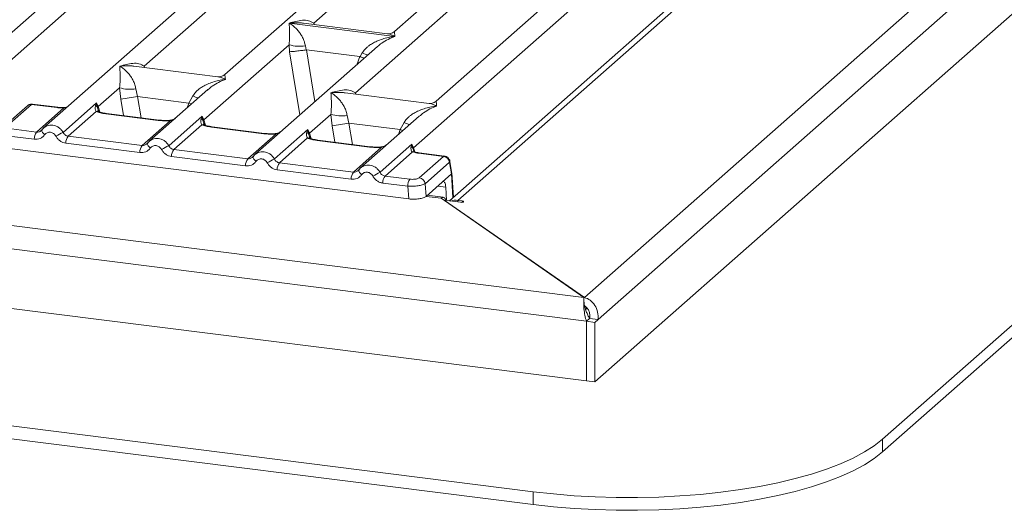
# Model space of a CAD drawing. Units: millimetres. Extents: x 5 to 415, y 5 to 292.
# Drawn here: x 346 to 361, y 112 to 119 of the extents above; entities that cross this region are included whole.
import ezdxf

# ---------------------------------------------------------------- set-up
doc = ezdxf.new("R2010")
doc.units = ezdxf.units.MM

msp = doc.modelspace()

# ---------------------------------------------------------------- linework, layer by layer
at = {"color": 7, "linetype": 'Continuous', "lineweight": 15}
for p, q in [((354.6785, 115.2987), (369.8059, 128.6397)), ((354.8785, 114.9722), (370.1048, 128.4005)), ((365.3859, 127.9256), (352.6839, 116.7235)), ((352.8108, 116.7313), (365.5623, 127.9771)), ((357.7998, 127.5919), (346.6962, 117.7994)), ((370.152, 127.5622), (354.8313, 114.0506)), ((345.6717, 118.3228), (355.8315, 127.2829)), ((359.0773, 113.2069), (375.0107, 127.2589)), ((359.0773, 113.0183), (375.0107, 127.0703)), ((354.8754, 126.8356), (346.0036, 119.0114)), ((352.1573, 117.5057), (362.3171, 126.4658)), ((358.2429, 126.4113), (349.3711, 118.5872)), ((269.5594, 126.0203), (354.6702, 115.2973)), ((361.3609, 126.0185), (352.4892, 118.1943)), ((269.3345, 125.7022), (354.7066, 114.9463)), ((350.6826, 119.3479), (357.5556, 125.4093)), ((358.8591, 125.3834), (351.873, 119.2222)), ((269.3345, 124.8222), (354.7066, 114.0663)), ((266.6784, 123.4226), (353.9214, 112.431)), ((266.6784, 123.2341), (353.9214, 112.2425)), ((348.1808, 118.7129), (351.8374, 121.9377)), ((351.2988, 118.32), (354.9554, 121.5448)), ((350.3215, 119.3467), (350.3207, 119.3465)), ((350.3213, 119.347), (350.3215, 119.3467)), ((351.8794, 119.1504), (350.3215, 119.3467)), ((351.7702, 119.1905), (350.5313, 119.3466)), ((351.8794, 119.1504), (351.8803, 119.1506)), ((351.8797, 119.1501), (351.8794, 119.1504)), ((349.0624, 117.919), (350.3189, 119.0272)), ((350.3189, 119.0272), (350.3274, 118.9245)), ((350.5593, 119.0124), (350.5709, 118.9522)), ((351.6224, 119.0013), (349.8142, 117.4066)), ((350.5709, 118.9522), (350.5775, 118.9522)), ((350.5775, 118.9522), (351.3623, 118.8534)), ((351.3686, 118.8517), (351.399, 118.9066)), ((351.6238, 118.9995), (351.6149, 118.9922)), ((349.2684, 118.5554), (348.0295, 118.7115)), ((351.3623, 118.8534), (351.3686, 118.8517)), ((347.5034, 118.1154), (347.8177, 118.3926)), ((347.8177, 118.3926), (347.8356, 118.223)), ((348.058, 118.3778), (348.0836, 118.263)), ((349.1212, 118.3667), (348.2552, 117.603)), ((349.1226, 118.365), (349.1137, 118.3576)), ((352.3865, 118.1626), (351.1475, 118.3187)), ((346.5203, 118.1465), (346.1611, 117.8298)), ((346.8918, 118.0997), (346.5203, 118.1465)), ((346.9043, 118.1047), (346.5318, 118.1516)), ((346.9841, 117.7347), (347.4763, 118.1688)), ((347.4763, 118.1688), (347.4627, 118.1309)), ((347.4763, 118.1688), (347.5034, 118.1154)), ((347.492, 118.0967), (347.4763, 118.1688)), ((348.8413, 118.1676), (348.0836, 118.263)), ((348.8413, 118.1676), (348.8978, 118.272)), ((346.4585, 118.1285), (346.0994, 117.8118)), ((346.5909, 117.738), (346.9952, 118.0945)), ((347.4715, 118.0443), (347.0576, 117.6792)), ((348.3872, 117.9113), (347.6134, 118.0088)), ((348.3997, 117.9163), (347.6259, 118.0137)), ((350.6214, 117.7226), (350.9357, 117.9998)), ((350.9357, 117.9998), (350.9536, 117.8302)), ((351.1761, 117.985), (351.2017, 117.8702)), ((348.15, 117.5416), (348.5639, 117.9066)), ((348.5431, 117.5382), (349.0354, 117.9724)), ((349.0306, 117.8478), (348.6166, 117.4828)), ((349.0354, 117.9724), (349.0217, 117.9345)), ((349.0354, 117.9724), (349.0624, 117.919)), ((349.0511, 117.9003), (349.0354, 117.9724)), ((351.2017, 117.8702), (351.9594, 117.7747)), ((352.2392, 117.9739), (351.3732, 117.2102)), ((351.9594, 117.7747), (352.0158, 117.8792)), ((352.2406, 117.9721), (352.2318, 117.9648)), ((346.5909, 117.738), (346.2226, 117.7844)), ((346.6688, 117.7679), (346.6585, 117.7586)), ((349.9462, 117.7149), (349.1724, 117.8124)), ((349.9587, 117.7198), (349.1849, 117.8173)), ((349.709, 117.3452), (350.1229, 117.7102)), ((350.1021, 117.3418), (350.5944, 117.7759)), ((350.5944, 117.7759), (350.5807, 117.738)), ((350.5944, 117.7759), (350.6214, 117.7226)), ((350.6101, 117.7038), (350.5944, 117.7759)), ((346.5583, 117.6334), (346.1899, 117.6798)), ((348.1173, 117.437), (347.0249, 117.5746)), ((348.15, 117.5416), (347.0576, 117.6792)), ((348.2279, 117.5715), (348.2175, 117.5621)), ((350.5896, 117.6514), (350.1757, 117.2864)), ((351.5052, 117.5185), (350.7314, 117.616)), ((351.5177, 117.5234), (350.7439, 117.6209)), ((351.6612, 117.1454), (352.1307, 117.5595)), ((352.1307, 117.5595), (352.1201, 117.5249)), ((352.1307, 117.5595), (352.1573, 117.5057)), ((352.1494, 117.4919), (352.1307, 117.5595)), ((346.1561, 117.4991), (352.0856, 116.752)), ((349.709, 117.3452), (348.6166, 117.4828)), ((351.268, 117.1487), (351.6819, 117.5138)), ((352.1389, 117.4465), (351.7347, 117.0899)), ((352.162, 117.4565), (352.1571, 117.4702)), ((352.5984, 117.3808), (352.2268, 117.4276)), ((352.6118, 117.3856), (352.2393, 117.4325)), ((349.6763, 117.2406), (348.5839, 117.3782)), ((349.7869, 117.3751), (349.7766, 117.3657)), ((350.1757, 117.2864), (351.268, 117.1487)), ((352.2392, 117.064), (352.5984, 117.3808)), ((352.6848, 117.2941), (352.3257, 116.9774)), ((352.688, 117.2902), (352.7161, 117.1214)), ((352.7232, 117.1263), (352.6936, 117.3042)), ((351.2353, 117.0442), (350.143, 117.1818)), ((351.3459, 117.1787), (351.3356, 117.1693)), ((352.7159, 117.1212), (352.5804, 117.0017)), ((352.7161, 117.1214), (352.7159, 117.1212)), ((352.744, 116.7765), (352.7215, 117.139)), ((352.0704, 116.939), (351.702, 116.9854)), ((351.7347, 117.0899), (352.103, 117.0435)), ((352.3257, 116.9774), (352.3409, 116.7905)), ((352.3409, 116.7905), (352.5804, 117.0017)), ((352.0856, 116.752), (352.0704, 116.939)), ((352.6315, 116.9257), (352.6437, 116.7286)), ((352.5947, 116.7759), (352.3582, 116.8057)), ((354.6702, 115.2973), (352.5613, 116.7627)), ((352.609, 116.7296), (352.609, 116.733)), ((354.6785, 115.2987), (352.609, 116.733)), ((352.8496, 116.7027), (352.609, 116.733)), ((352.8108, 116.7313), (352.8731, 116.7234)), ((354.6702, 115.2677), (354.6702, 115.2973)), ((354.687, 115.1175), (354.716, 115.1432)), ((354.7066, 114.9463), (354.7537, 114.9879)), ((354.7066, 114.9463), (354.8313, 114.9306)), ((354.7066, 114.0663), (354.7066, 114.9463)), ((354.7537, 114.9879), (354.8785, 114.9722)), ((354.8313, 114.9306), (354.8785, 114.9722)), ((354.8313, 114.0506), (354.8313, 114.9306)), ((354.7066, 114.0663), (354.8313, 114.0506)), ((359.0773, 113.0183), (359.0773, 113.2069)), ((353.9214, 112.2425), (353.9214, 112.431))]:
    msp.add_line(p, q, dxfattribs=at)
at = {"color": 8, "linetype": 'Continuous', "lineweight": 15}
for p, q in [((350.6826, 119.3479), (350.6795, 119.3279)), ((350.6929, 119.3262), (350.6826, 119.3479)), ((350.3274, 118.9245), (350.4787, 117.9926)), ((350.5775, 118.9522), (350.7013, 118.189)), ((348.1808, 118.7129), (348.1777, 118.6928)), ((348.1908, 118.6912), (348.1808, 118.7129)), ((351.3623, 118.8534), (351.318, 118.7328)), ((351.2988, 118.32), (351.2957, 118.3)), ((351.3088, 118.2984), (351.2988, 118.32)), ((347.8356, 118.223), (347.8746, 117.9824)), ((348.0836, 118.263), (348.1345, 117.9497)), ((348.8155, 118.0971), (348.8413, 118.1676)), ((347.5102, 118.0362), (347.492, 118.0967)), ((347.5277, 118.036), (347.5034, 118.1154)), ((349.0692, 117.8398), (349.0511, 117.9003)), ((349.0868, 117.8396), (349.0624, 117.919)), ((351.2017, 117.8702), (351.2525, 117.5568)), ((350.6283, 117.6434), (350.6101, 117.7038)), ((350.6214, 117.7226), (350.6458, 117.6432)), ((350.9536, 117.8302), (350.9927, 117.5896)), ((351.9335, 117.7043), (351.9594, 117.7747)), ((352.1571, 117.4702), (352.1494, 117.4919)), ((352.1757, 117.4457), (352.1573, 117.5057)), ((352.7376, 116.7709), (352.7159, 117.1212)), ((352.6315, 116.9257), (352.5114, 116.9408)), ((352.5613, 116.7627), (352.3409, 116.7905)), ((352.8108, 116.7075), (352.8108, 116.7313)), ((352.8731, 116.7027), (352.8731, 116.7234))]:
    msp.add_line(p, q, dxfattribs=at)
at = {"color": 8, "linetype": 'Continuous', "lineweight": 15, "flags": 128}
for points in [[(348.8413, 118.1676), (348.8728, 118.1533), (348.8769, 118.1513)], [(346.8918, 118.0997), (346.8984, 118.1039), (346.9044, 118.1046)], [(346.993, 118.1002), (346.9941, 118.0988), (346.9952, 118.0945)], [(347.6134, 118.0088), (347.62, 118.013), (347.6259, 118.0137)], [(348.3998, 117.9162), (348.3938, 117.9155), (348.3872, 117.9113)], [(348.5639, 117.9066), (348.5604, 117.9108), (348.557, 117.9121), (348.5568, 117.9121)], [(346.7129, 117.6993), (346.7004, 117.7106), (346.6895, 117.7221), (346.6806, 117.7334), (346.6739, 117.7441), (346.6697, 117.7538), (346.6681, 117.7622), (346.6688, 117.7679)], [(349.1724, 117.8124), (349.179, 117.8166), (349.1849, 117.8173)], [(349.9588, 117.7198), (349.9528, 117.7191), (349.9462, 117.7149)], [(350.1229, 117.7102), (350.1194, 117.7144), (350.116, 117.7157), (350.1159, 117.7157)], [(351.9949, 117.7585), (351.9908, 117.7604), (351.9594, 117.7747)], [(348.2719, 117.5028), (348.2594, 117.5142), (348.2485, 117.5257), (348.2396, 117.537), (348.2329, 117.5477), (348.2287, 117.5574), (348.2271, 117.5657), (348.2279, 117.5715)], [(350.7314, 117.616), (350.738, 117.6201), (350.7439, 117.6209)], [(351.5179, 117.5234), (351.5118, 117.5226), (351.5052, 117.5185)], [(351.6749, 117.5193), (351.675, 117.5193), (351.6784, 117.518), (351.6819, 117.5138)], [(352.2393, 117.4325), (352.2334, 117.4317), (352.2268, 117.4276)], [(349.8309, 117.3064), (349.8185, 117.3177), (349.8076, 117.3293), (349.7986, 117.3406), (349.7919, 117.3512), (349.7877, 117.3609), (349.7861, 117.3693), (349.7869, 117.3751)]]:
    msp.add_lwpolyline(points, dxfattribs=at)
at = {"color": 7, "linetype": 'Continuous', "lineweight": 15, "flags": 128}
for points in [[(346.6688, 117.7679), (346.6692, 117.7689), (346.673, 117.7739)], [(348.2279, 117.5715), (348.2282, 117.5725), (348.232, 117.5774)], [(349.7869, 117.3751), (349.7873, 117.3761), (349.791, 117.381)], [(351.3501, 117.1846), (351.3463, 117.1797), (351.3452, 117.1729), (351.3467, 117.1645), (351.3509, 117.1548), (351.3576, 117.1441), (351.3666, 117.1328), (351.3775, 117.1213), (351.39, 117.11)], [(352.6364, 116.7295), (352.628, 116.7479), (352.6137, 116.7665), (352.5974, 116.7754), (352.5797, 116.7741), (352.5613, 116.7627)], [(352.8731, 116.7234), (352.8842, 116.7211), (352.8917, 116.7176), (352.8947, 116.7134), (352.8925, 116.7091), (352.8856, 116.7054), (352.8751, 116.7029), (352.8624, 116.7019), (352.8496, 116.7027)], [(353.9214, 112.431), (354.2193, 112.3979), (354.5241, 112.3727), (354.8339, 112.3555), (355.1468, 112.3464), (355.4609, 112.3456), (355.7742, 112.353), (356.0848, 112.3685), (356.3908, 112.3922), (356.6902, 112.4237), (356.9814, 112.463), (357.2623, 112.5098), (357.5314, 112.5638), (357.787, 112.6247), (358.0274, 112.692), (358.2513, 112.7654), (358.4571, 112.8445), (358.6437, 112.9287), (358.81, 113.0176), (358.9548, 113.1105), (359.0773, 113.2069)], [(353.9214, 112.2425), (354.2193, 112.2093), (354.5241, 112.1841), (354.8339, 112.1669), (355.1468, 112.1578), (355.4609, 112.157), (355.7742, 112.1644), (356.0848, 112.18), (356.3908, 112.2036), (356.6902, 112.2352), (356.9814, 112.2744), (357.2623, 112.3212), (357.5314, 112.3752), (357.787, 112.4361), (358.0274, 112.5034), (358.2513, 112.5769), (358.4571, 112.656), (358.6437, 112.7402), (358.81, 112.829), (358.9548, 112.9219), (359.0773, 113.0183)]]:
    msp.add_lwpolyline(points, dxfattribs=at)
at = {"color": 7, "linetype": 'Continuous', "lineweight": 15}
for centre, radius, start, end in [((350.4715, 119.5453), 0.5401, 253.59516, 279.3574), ((347.9702, 118.9107), 0.5401, 253.59516, 279.3574), ((347.4226, 118.0668), 0.0755, 23.29323, 58.00293), ((338.365, 177.7058), 60.2321, 279.046457, 279.28547), ((347.5379, 118.0817), 0.0482, 135.68638, 161.94663), ((351.0883, 118.5179), 0.5401, 253.59516, 279.3574), ((348.9817, 117.8704), 0.0755, 23.29324, 58.0031), ((349.0969, 117.8853), 0.0482, 135.68638, 161.94663), ((341.483, 177.313), 60.2321, 279.046457, 279.28547), ((346.7309, 117.6369), 0.1727, 144.14835, 181.14375), ((349.7023, 112.5267), 5.8747, 117.56172, 118.7261), ((350.5407, 117.674), 0.0755, 23.29324, 58.0031), ((350.6559, 117.6889), 0.0482, 135.68638, 161.94663), ((347.1975, 117.5781), 0.1727, 144.14835, 181.14375), ((348.2899, 117.4404), 0.1727, 144.14835, 181.14375), ((351.2614, 112.3303), 5.8747, 117.56172, 118.7261), ((348.7566, 117.3817), 0.1727, 144.14835, 181.14375), ((352.0851, 117.4642), 0.0701, 23.35003, 59.99544), ((352.1784, 117.4845), 0.03, 134.98567, 165.67957), ((349.8489, 117.244), 0.1727, 144.14835, 181.14375), ((352.8204, 112.1339), 5.8747, 117.56172, 118.7261), ((350.3156, 117.1852), 0.1727, 144.14835, 181.14375), ((352.5835, 117.2794), 0.1024, 8.23856, 81.63857), ((351.4079, 117.0476), 0.1727, 144.14835, 181.14375), ((354.3794, 111.9374), 5.8747, 117.56172, 118.7261), ((351.8746, 116.9888), 0.1727, 144.14835, 181.14375), ((352.243, 116.9424), 0.1727, 144.14835, 181.14375), ((352.2243, 116.9627), 0.1024, 8.23856, 81.63857), ((352.78, 116.5015), 0.2318, 82.36063, 108.88543)]:
    msp.add_arc(centre, radius, start, end, dxfattribs=at)
at = {"color": 8, "linetype": 'Continuous', "lineweight": 15}
for centre, radius, start, end in [((351.8016, 119.8882), 1.061, 247.70153, 252.42542), ((346.5091, 118.07), 0.0773, 81.6871, 130.81569), ((349.3004, 119.2537), 1.061, 247.70153, 252.42542), ((347.4877, 117.9846), 0.0618, 66.62549, 105.13458), ((349.0467, 117.7881), 0.0618, 66.62549, 105.13458), ((352.4184, 118.8609), 1.061, 247.70153, 252.42542), ((350.6057, 117.5917), 0.0618, 66.62549, 105.13458), ((352.1556, 117.4001), 0.0492, 70.21131, 109.75373), ((352.6776, 117.3026), 0.0161, 310.21202, 4.44374)]:
    msp.add_arc(centre, radius, start, end, dxfattribs=at)
at = {"color": 7, "linetype": 'Continuous', "lineweight": 15}
for points, knots in [([(350.3189, 119.0272), (350.322, 119.0649), (350.3282, 119.1405), (350.3267, 119.2532), (350.3231, 119.3092), (350.3207, 119.3465)], [0, 0, 0, 0, 0.2495397, 0.4997846, 1, 1, 1, 1]), ([(350.3207, 119.3465), (350.3383, 119.3353), (350.3706, 119.3149), (350.4172, 119.2737), (350.4574, 119.2298), (350.4917, 119.1826), (350.521, 119.1317), (350.5454, 119.0766), (350.5549, 119.0327), (350.5593, 119.0124)], [0, 0, 0, 0, 0.1854954, 0.341249, 0.4999313, 0.6330356, 0.7497032, 0.8840832, 1, 1, 1, 1]), ([(350.3213, 119.347), (350.3866, 119.3652), (350.4845, 119.3924), (350.609, 119.3882), (350.6581, 119.3613), (350.6826, 119.3479)], [0, 0, 0, 0, 0.5002154, 0.7504603, 1, 1, 1, 1]), ([(351.399, 118.9066), (351.4113, 118.9248), (351.4304, 118.9533), (351.4644, 118.9862), (351.5007, 119.0163), (351.5509, 119.0491), (351.6188, 119.0835), (351.6964, 119.1125), (351.7851, 119.1367), (351.8464, 119.1453), (351.8797, 119.1501)], [0, 0, 0, 0, 0.1158957, 0.1806634, 0.2504066, 0.367047, 0.500142, 0.658792, 0.8145254, 1, 1, 1, 1]), ([(351.874, 119.2231), (351.8537, 119.2106), (351.8155, 119.1872), (351.7845, 119.1895), (351.77, 119.1905)], [0, 0, 0, 0, 0.5324231, 1, 1, 1, 1]), ([(350.3274, 118.9245), (350.3399, 118.9252), (350.3649, 118.9265), (350.4193, 118.932), (350.4679, 118.9377), (350.5164, 118.9439), (350.5497, 118.949), (350.5709, 118.9522)], [0, 0, 0, 0, 0.2498992, 0.4994313, 0.6482282, 0.7756633, 1, 1, 1, 1]), ([(347.8177, 118.3926), (347.8208, 118.4304), (347.8269, 118.506), (347.8255, 118.6187), (347.8218, 118.6747), (347.8194, 118.7119)], [0, 0, 0, 0, 0.2495397, 0.4997846, 1, 1, 1, 1]), ([(347.8194, 118.7119), (347.8847, 118.7301), (347.9827, 118.7574), (348.1072, 118.7532), (348.1563, 118.7263), (348.1808, 118.7129)], [0, 0, 0, 0, 0.5002154, 0.7504603, 1, 1, 1, 1]), ([(347.8194, 118.7119), (347.837, 118.7008), (347.8694, 118.6803), (347.916, 118.6392), (347.9561, 118.5953), (347.9905, 118.5481), (348.0197, 118.4972), (348.0441, 118.442), (348.0536, 118.3982), (348.058, 118.3778)], [0, 0, 0, 0, 0.1854945, 0.3412491, 0.4999313, 0.6330356, 0.7497032, 0.8840832, 1, 1, 1, 1]), ([(351.3686, 118.8517), (351.389, 118.8429), (351.4102, 118.8337), (351.4233, 118.8264), (351.4238, 118.8261)], [0, 0, 0, 0, 0.9619865, 1, 1, 1, 1]), ([(349.3721, 118.588), (349.3517, 118.5755), (349.3135, 118.552), (349.282, 118.5544), (349.2674, 118.5556)], [0, 0, 0, 0, 0.533456, 1, 1, 1, 1]), ([(348.8978, 118.272), (348.91, 118.2903), (348.9291, 118.3188), (348.9631, 118.3517), (348.9995, 118.3818), (349.0497, 118.4146), (349.1176, 118.449), (349.1951, 118.478), (349.2838, 118.5021), (349.3451, 118.5108), (349.3784, 118.5155)], [0, 0, 0, 0, 0.11589574, 0.18066341, 0.25040661, 0.36704701, 0.50014196, 0.65879203, 0.81452535, 1, 1, 1, 1]), ([(350.9357, 117.9998), (350.9388, 118.0375), (350.945, 118.1132), (350.9435, 118.2259), (350.9399, 118.2818), (350.9375, 118.3191)], [0, 0, 0, 0, 0.2495397, 0.4997846, 1, 1, 1, 1]), ([(350.9375, 118.3191), (351.0028, 118.3373), (351.1007, 118.3645), (351.2253, 118.3603), (351.2743, 118.3334), (351.2988, 118.32)], [0, 0, 0, 0, 0.50021545, 0.75046029, 1, 1, 1, 1]), ([(350.9375, 118.3191), (350.9551, 118.308), (350.9874, 118.2875), (351.034, 118.2463), (351.0742, 118.2025), (351.1086, 118.1552), (351.1378, 118.1043), (351.1622, 118.0492), (351.1717, 118.0053), (351.1761, 117.985)], [0, 0, 0, 0, 0.1854954, 0.341249, 0.4999313, 0.6330356, 0.7497032, 0.8840832, 1, 1, 1, 1]), ([(346.531, 118.1515), (346.5251, 118.1519), (346.5125, 118.1527), (346.4933, 118.1486), (346.4743, 118.1408), (346.4637, 118.1326), (346.4585, 118.1285)], [0, 0, 0, 0, 0.2280946, 0.4856192, 0.7444314, 1, 1, 1, 1]), ([(347.4627, 118.1309), (347.4592, 118.1134), (347.4525, 118.0806), (347.4655, 118.0558), (347.4715, 118.0443)], [0, 0, 0, 0, 0.5312194, 1, 1, 1, 1]), ([(352.4902, 118.1952), (352.4699, 118.1827), (352.4317, 118.1593), (352.4007, 118.1616), (352.3862, 118.1626)], [0, 0, 0, 0, 0.5324231, 1, 1, 1, 1]), ([(346.8918, 118.0997), (346.9087, 118.0979), (346.9423, 118.0944), (346.9776, 118.0945), (346.9952, 118.0945)], [0, 0, 0, 0, 0.5017781, 1, 1, 1, 1]), ([(346.993, 118.1002), (346.9779, 118.1002), (346.9475, 118.1001), (346.9187, 118.1031), (346.9043, 118.1047)], [0, 0, 0, 0, 0.4985728, 1, 1, 1, 1]), ([(347.0617, 118.1218), (347.0561, 118.1186), (347.0428, 118.111), (347.0194, 118.1027), (347.0014, 118.101), (346.993, 118.1002)], [0, 0, 0, 0, 0.2782833, 0.6643124, 1, 1, 1, 1]), ([(347.6134, 118.0088), (347.5858, 118.013), (347.5309, 118.0215), (347.4913, 118.0367), (347.4715, 118.0443)], [0, 0, 0, 0, 0.5025887, 1, 1, 1, 1]), ([(347.5114, 118.0418), (347.5114, 118.0412), (347.5112, 118.0397), (347.5035, 118.0547), (347.4988, 118.0639)], [0, 0, 0, 0, 0.386011, 1, 1, 1, 1]), ([(347.6259, 118.0137), (347.5993, 118.018), (347.5527, 118.0255), (347.5244, 118.0365), (347.5123, 118.0413)], [0, 0, 0, 0, 0.5710155, 1, 1, 1, 1]), ([(352.0158, 117.8792), (352.0281, 117.8975), (352.0472, 117.9259), (352.0812, 117.9589), (352.1175, 117.9889), (352.1677, 118.0218), (352.2356, 118.0562), (352.3132, 118.0852), (352.4019, 118.1093), (352.4632, 118.118), (352.4965, 118.1227)], [0, 0, 0, 0, 0.1158957, 0.1806634, 0.2504066, 0.367047, 0.500142, 0.6587922, 0.8145259, 1, 1, 1, 1]), ([(348.5639, 117.9066), (348.5341, 117.9053), (348.4742, 117.9026), (348.4163, 117.9084), (348.3872, 117.9113)], [0, 0, 0, 0, 0.4974113, 1, 1, 1, 1]), ([(348.557, 117.9121), (348.5304, 117.9109), (348.4769, 117.9086), (348.4255, 117.9137), (348.3997, 117.9163)], [0, 0, 0, 0, 0.4972861, 1, 1, 1, 1]), ([(348.6435, 117.9455), (348.6351, 117.9395), (348.6188, 117.9279), (348.5882, 117.9165), (348.567, 117.9135), (348.557, 117.9121)], [0, 0, 0, 0, 0.35788088, 0.69541662, 1, 1, 1, 1]), ([(349.0217, 117.9345), (349.0182, 117.917), (349.0116, 117.8841), (349.0245, 117.8594), (349.0306, 117.8478)], [0, 0, 0, 0, 0.5312194, 1, 1, 1, 1]), ([(349.1724, 117.8124), (349.1448, 117.8166), (349.0899, 117.8251), (349.0503, 117.8403), (349.0306, 117.8478)], [0, 0, 0, 0, 0.5025887, 1, 1, 1, 1]), ([(349.0705, 117.8454), (349.0704, 117.8448), (349.0703, 117.8432), (349.0625, 117.8583), (349.0578, 117.8675)], [0, 0, 0, 0, 0.386011, 1, 1, 1, 1]), ([(349.1849, 117.8173), (349.1583, 117.8216), (349.1117, 117.829), (349.0835, 117.8401), (349.0714, 117.8449)], [0, 0, 0, 0, 0.5710155, 1, 1, 1, 1]), ([(346.7129, 117.6993), (346.7033, 117.6882), (346.684, 117.6658), (346.6454, 117.6436), (346.6026, 117.6311), (346.5729, 117.6327), (346.5583, 117.6334)], [0, 0, 0, 0, 0.246953, 0.5009337, 0.7544029, 1, 1, 1, 1]), ([(346.673, 117.7739), (346.6675, 117.7676), (346.6568, 117.7555), (346.6362, 117.7436), (346.614, 117.7369), (346.5986, 117.7376), (346.5909, 117.738)], [0, 0, 0, 0, 0.2621122, 0.5034384, 0.7547531, 1, 1, 1, 1]), ([(346.7162, 117.8148), (346.7072, 117.808), (346.6893, 117.7947), (346.6757, 117.7768), (346.6688, 117.7679)], [0, 0, 0, 0, 0.5015539, 1, 1, 1, 1]), ([(346.7154, 117.8129), (346.7122, 117.8113), (346.7054, 117.8081), (346.7005, 117.8023), (346.6979, 117.7993)], [0, 0, 0, 0, 0.47154984, 1, 1, 1, 1]), ([(346.8788, 117.6783), (346.8742, 117.6858), (346.8649, 117.7007), (346.8451, 117.718), (346.8227, 117.7305), (346.7983, 117.7366), (346.7736, 117.7366), (346.7502, 117.73), (346.7289, 117.7179), (346.7183, 117.7055), (346.7129, 117.6993)], [0, 0, 0, 0, 0.12546393, 0.25045589, 0.37512879, 0.49999469, 0.62452459, 0.74953363, 0.87436303, 1, 1, 1, 1]), ([(347.0576, 117.6792), (347.0501, 117.6807), (347.0348, 117.6839), (347.0144, 117.696), (346.9965, 117.7127), (346.9883, 117.7272), (346.9841, 117.7347)], [0, 0, 0, 0, 0.24523165, 0.4965616, 0.73786916, 1, 1, 1, 1]), ([(350.1229, 117.7102), (350.0931, 117.7089), (350.0332, 117.7062), (349.9753, 117.712), (349.9462, 117.7149)], [0, 0, 0, 0, 0.4974113, 1, 1, 1, 1]), ([(350.116, 117.7157), (350.0894, 117.7145), (350.036, 117.7121), (349.9846, 117.7173), (349.9587, 117.7198)], [0, 0, 0, 0, 0.4972861, 1, 1, 1, 1]), ([(350.2025, 117.749), (350.1941, 117.7431), (350.1778, 117.7315), (350.1472, 117.7201), (350.126, 117.7171), (350.116, 117.7157)], [0, 0, 0, 0, 0.3578809, 0.6954166, 1, 1, 1, 1]), ([(350.5807, 117.738), (350.5772, 117.7206), (350.5706, 117.6877), (350.5835, 117.663), (350.5896, 117.6514)], [0, 0, 0, 0, 0.5312194, 1, 1, 1, 1]), ([(347.0249, 117.5746), (347.0104, 117.5775), (346.9809, 117.5835), (346.9399, 117.6065), (346.904, 117.638), (346.8872, 117.665), (346.8788, 117.6783)], [0, 0, 0, 0, 0.2455971, 0.4990663, 0.753047, 1, 1, 1, 1]), ([(348.232, 117.5774), (348.2265, 117.5712), (348.2159, 117.5591), (348.1952, 117.5472), (348.1731, 117.5405), (348.1576, 117.5412), (348.15, 117.5416)], [0, 0, 0, 0, 0.2621122, 0.5034384, 0.7547531, 1, 1, 1, 1]), ([(348.2752, 117.6183), (348.2663, 117.6116), (348.2484, 117.5982), (348.2347, 117.5804), (348.2279, 117.5715)], [0, 0, 0, 0, 0.5015539, 1, 1, 1, 1]), ([(348.2744, 117.6165), (348.2712, 117.6149), (348.2644, 117.6117), (348.2595, 117.6059), (348.257, 117.6029)], [0, 0, 0, 0, 0.4715498, 1, 1, 1, 1]), ([(350.7314, 117.616), (350.7038, 117.6202), (350.6489, 117.6286), (350.6093, 117.6439), (350.5896, 117.6514)], [0, 0, 0, 0, 0.5025887, 1, 1, 1, 1]), ([(350.6295, 117.6489), (350.6294, 117.6483), (350.6293, 117.6468), (350.6216, 117.6619), (350.6168, 117.6711)], [0, 0, 0, 0, 0.38601099, 1, 1, 1, 1]), ([(350.7439, 117.6209), (350.7173, 117.6252), (350.6707, 117.6326), (350.6425, 117.6437), (350.6304, 117.6484)], [0, 0, 0, 0, 0.57101552, 1, 1, 1, 1]), ([(351.7615, 117.5526), (351.7532, 117.5467), (351.7369, 117.535), (351.7062, 117.5237), (351.6851, 117.5207), (351.675, 117.5193)], [0, 0, 0, 0, 0.3578809, 0.6954166, 1, 1, 1, 1]), ([(348.2719, 117.5028), (348.2624, 117.4918), (348.243, 117.4693), (348.2044, 117.4472), (348.1617, 117.4347), (348.1319, 117.4362), (348.1173, 117.437)], [0, 0, 0, 0, 0.246953, 0.5009337, 0.7544029, 1, 1, 1, 1]), ([(348.4378, 117.4819), (348.4332, 117.4894), (348.4239, 117.5043), (348.4041, 117.5216), (348.3817, 117.534), (348.3573, 117.5402), (348.3326, 117.5402), (348.3092, 117.5336), (348.288, 117.5214), (348.2773, 117.5091), (348.2719, 117.5028)], [0, 0, 0, 0, 0.1254639, 0.2504559, 0.3751288, 0.4999947, 0.6245246, 0.7495336, 0.874363, 1, 1, 1, 1]), ([(348.5839, 117.3782), (348.5694, 117.3811), (348.5399, 117.387), (348.4989, 117.4101), (348.4631, 117.4416), (348.4462, 117.4686), (348.4378, 117.4819)], [0, 0, 0, 0, 0.2455971, 0.4990663, 0.753047, 1, 1, 1, 1]), ([(348.6166, 117.4828), (348.6091, 117.4843), (348.5939, 117.4874), (348.5734, 117.4996), (348.5555, 117.5163), (348.5474, 117.5307), (348.5431, 117.5382)], [0, 0, 0, 0, 0.24523165, 0.4965616, 0.73786916, 1, 1, 1, 1]), ([(349.8343, 117.4219), (349.8253, 117.4152), (349.8074, 117.4018), (349.7937, 117.384), (349.7869, 117.3751)], [0, 0, 0, 0, 0.5015539, 1, 1, 1, 1]), ([(349.8334, 117.42), (349.8302, 117.4185), (349.8235, 117.4153), (349.8186, 117.4095), (349.816, 117.4064)], [0, 0, 0, 0, 0.4715498, 1, 1, 1, 1]), ([(351.6819, 117.5138), (351.6522, 117.5125), (351.5923, 117.5098), (351.5343, 117.5156), (351.5052, 117.5185)], [0, 0, 0, 0, 0.49741134, 1, 1, 1, 1]), ([(351.675, 117.5193), (351.6484, 117.5181), (351.595, 117.5157), (351.5436, 117.5208), (351.5177, 117.5234)], [0, 0, 0, 0, 0.49728612, 1, 1, 1, 1]), ([(352.1201, 117.5249), (352.1184, 117.509), (352.1158, 117.4859), (352.1252, 117.4589), (352.1346, 117.4504), (352.1389, 117.4465)], [0, 0, 0, 0, 0.5406448, 0.7908088, 1, 1, 1, 1]), ([(352.2268, 117.4276), (352.2106, 117.4299), (352.1782, 117.4347), (352.152, 117.4425), (352.1389, 117.4465)], [0, 0, 0, 0, 0.5017941, 1, 1, 1, 1]), ([(352.1695, 117.4474), (352.1692, 117.4468), (352.1685, 117.4455), (352.16, 117.4595), (352.1557, 117.4666)], [0, 0, 0, 0, 0.4948634, 1, 1, 1, 1]), ([(352.2393, 117.4325), (352.2261, 117.4344), (352.2, 117.4382), (352.1796, 117.4444), (352.1695, 117.4474)], [0, 0, 0, 0, 0.5075458, 1, 1, 1, 1]), ([(349.8309, 117.3064), (349.8214, 117.2954), (349.802, 117.2729), (349.7634, 117.2508), (349.7207, 117.2383), (349.6909, 117.2398), (349.6763, 117.2406)], [0, 0, 0, 0, 0.246953, 0.5009337, 0.7544029, 1, 1, 1, 1]), ([(349.791, 117.381), (349.7855, 117.3747), (349.7749, 117.3627), (349.7543, 117.3508), (349.7321, 117.344), (349.7166, 117.3448), (349.709, 117.3452)], [0, 0, 0, 0, 0.2621122, 0.50343836, 0.75475305, 1, 1, 1, 1]), ([(349.9969, 117.2855), (349.9922, 117.293), (349.9829, 117.3079), (349.9631, 117.3252), (349.9407, 117.3376), (349.9163, 117.3437), (349.8916, 117.3438), (349.8683, 117.3371), (349.847, 117.325), (349.8363, 117.3126), (349.8309, 117.3064)], [0, 0, 0, 0, 0.1254639, 0.2504559, 0.3751288, 0.4999947, 0.6245246, 0.7495336, 0.874363, 1, 1, 1, 1]), ([(350.143, 117.1818), (350.1284, 117.1847), (350.0989, 117.1906), (350.058, 117.2136), (350.0221, 117.2452), (350.0052, 117.2722), (349.9969, 117.2855)], [0, 0, 0, 0, 0.2455971, 0.4990663, 0.753047, 1, 1, 1, 1]), ([(350.1757, 117.2864), (350.1681, 117.2879), (350.1529, 117.291), (350.1325, 117.3031), (350.1145, 117.3199), (350.1064, 117.3343), (350.1021, 117.3418)], [0, 0, 0, 0, 0.2452317, 0.4965616, 0.7378692, 1, 1, 1, 1]), ([(352.6936, 117.3039), (352.6923, 117.3099), (352.6891, 117.3245), (352.6784, 117.3437), (352.6644, 117.36), (352.6496, 117.372), (352.6315, 117.3816), (352.618, 117.3843), (352.6111, 117.3857)], [0, 0, 0, 0, 0.1532392, 0.3730474, 0.5091268, 0.660877, 0.825739, 1, 1, 1, 1]), ([(352.688, 117.2902), (352.6878, 117.291), (352.6875, 117.2925), (352.6867, 117.2939), (352.6857, 117.2947), (352.6851, 117.2943), (352.6848, 117.2941)], [0, 0, 0, 0, 0.2524831, 0.501339, 0.7466955, 1, 1, 1, 1]), ([(351.3501, 117.1846), (351.3445, 117.1783), (351.3339, 117.1663), (351.3133, 117.1544), (351.2911, 117.1476), (351.2756, 117.1484), (351.268, 117.1487)], [0, 0, 0, 0, 0.2621122, 0.5034384, 0.7547531, 1, 1, 1, 1]), ([(351.3933, 117.2255), (351.3843, 117.2188), (351.3664, 117.2054), (351.3527, 117.1876), (351.3459, 117.1787)], [0, 0, 0, 0, 0.5015539, 1, 1, 1, 1]), ([(351.375, 117.21), (351.3776, 117.2131), (351.3825, 117.2188), (351.3893, 117.2221), (351.3925, 117.2236)], [0, 0, 0, 0, 0.5284483, 1, 1, 1, 1]), ([(351.39, 117.11), (351.3953, 117.1162), (351.406, 117.1286), (351.4273, 117.1407), (351.4507, 117.1474), (351.4754, 117.1473), (351.4997, 117.1412), (351.5222, 117.1288), (351.5419, 117.1115), (351.5512, 117.0966), (351.5559, 117.0891)], [0, 0, 0, 0, 0.1255176, 0.2504664, 0.3753951, 0.5000028, 0.6247884, 0.7495392, 0.8745747, 1, 1, 1, 1]), ([(351.7347, 117.0899), (351.7271, 117.0915), (351.7119, 117.0946), (351.6915, 117.1067), (351.6736, 117.1235), (351.6654, 117.1379), (351.6612, 117.1454)], [0, 0, 0, 0, 0.2452317, 0.4965616, 0.7378692, 1, 1, 1, 1]), ([(352.7214, 117.1357), (352.7215, 117.1354), (352.7233, 117.1309), (352.7195, 117.1259), (352.7161, 117.1214)], [0, 0, 0, 0, 0.0804373, 1, 1, 1, 1]), ([(351.39, 117.11), (351.3804, 117.0989), (351.361, 117.0765), (351.3225, 117.0543), (351.2797, 117.0419), (351.25, 117.0434), (351.2353, 117.0442)], [0, 0, 0, 0, 0.246953, 0.5009337, 0.7544029, 1, 1, 1, 1]), ([(351.702, 116.9854), (351.6872, 116.9883), (351.6577, 116.9943), (351.617, 117.0173), (351.5813, 117.0486), (351.5644, 117.0756), (351.5559, 117.0891)], [0, 0, 0, 0, 0.2493922, 0.4990662, 0.7492367, 1, 1, 1, 1]), ([(352.0704, 116.939), (352.0964, 116.9383), (352.147, 116.937), (352.2234, 116.9447), (352.2888, 116.9583), (352.3132, 116.9709), (352.3257, 116.9774)], [0, 0, 0, 0, 0.2567715, 0.5, 0.7432345, 1, 1, 1, 1]), ([(352.103, 117.0435), (352.116, 117.0424), (352.136, 117.0406), (352.1637, 117.0418), (352.1842, 117.0441), (352.2029, 117.0477), (352.2239, 117.0539), (352.2332, 117.06), (352.2392, 117.064)], [0, 0, 0, 0, 0.2403446, 0.3700732, 0.4999999, 0.6295096, 0.7596554, 1, 1, 1, 1]), ([(352.5804, 117.0017), (352.5861, 117.0051), (352.5981, 117.0122), (352.6144, 116.9989), (352.6268, 116.9694), (352.63, 116.9399), (352.6315, 116.9257)], [0, 0, 0, 0, 0.2409235, 0.4999036, 0.7589434, 1, 1, 1, 1]), ([(352.0856, 116.752), (352.0986, 116.7507), (352.1241, 116.7481), (352.1762, 116.7472), (352.2393, 116.752), (352.292, 116.7646), (352.3244, 116.7782), (352.3354, 116.7863), (352.3409, 116.7905)], [0, 0, 0, 0, 0.13081609, 0.25784457, 0.49999995, 0.74214837, 0.86917861, 1, 1, 1, 1]), ([(354.6702, 115.2973), (354.6689, 115.2831), (354.6663, 115.2547), (354.6665, 115.1771), (354.6747, 115.0845), (354.6895, 115.0038), (354.7027, 114.9594), (354.7066, 114.9463)], [0, 0, 0, 0, 0.2263539, 0.4527529, 0.6791521, 0.9055512, 1, 1, 1, 1]), ([(354.6961, 115.1132), (354.6903, 115.131), (354.6815, 115.1582), (354.6753, 115.1958), (354.671, 115.2312), (354.6706, 115.253), (354.6702, 115.2677)], [0, 0, 0, 0, 0.3259931, 0.499083, 0.6601544, 1, 1, 1, 1]), ([(354.6933, 115.1203), (354.6969, 115.111), (354.7063, 115.0864), (354.7257, 115.0378), (354.745, 115.0034), (354.7537, 114.9879)], [0, 0, 0, 0, 0.2507587, 0.6616895, 1, 1, 1, 1])]:
    msp.add_open_spline(points, degree=3, knots=knots, dxfattribs=at)
at = {"color": 8, "linetype": 'Continuous', "lineweight": 15}
for points, knots in [([(350.5312, 119.3456), (350.522, 119.347), (350.4861, 119.3526), (350.4157, 119.3544), (350.3545, 119.3496), (350.3213, 119.347)], [0, 0, 0, 0, 0.1342629, 0.5294006, 1, 1, 1, 1]), ([(351.8797, 119.1501), (351.8135, 119.1232), (351.7247, 119.0871), (351.6443, 119.0173), (351.6238, 118.9995)], [0, 0, 0, 0, 0.7452345, 1, 1, 1, 1]), ([(351.8803, 119.1506), (351.8627, 119.1596), (351.8304, 119.1761), (351.7934, 119.1879), (351.7748, 119.1892), (351.7701, 119.1895)], [0, 0, 0, 0, 0.4705831, 0.8657146, 1, 1, 1, 1]), ([(351.8744, 119.2205), (351.8742, 119.22), (351.8735, 119.2184), (351.8774, 119.1795), (351.8803, 119.1506)], [0, 0, 0, 0, 0.25476554, 1, 1, 1, 1]), ([(348.0293, 118.7105), (348.0202, 118.7119), (347.9843, 118.7175), (347.9139, 118.7193), (347.8527, 118.7145), (347.8194, 118.7119)], [0, 0, 0, 0, 0.1342634, 0.529402, 1, 1, 1, 1]), ([(349.3726, 118.5854), (349.3724, 118.585), (349.3717, 118.5833), (349.3756, 118.5445), (349.3784, 118.5155)], [0, 0, 0, 0, 0.2547655, 1, 1, 1, 1]), ([(349.3784, 118.5155), (349.3123, 118.4886), (349.2234, 118.4526), (349.1431, 118.3827), (349.1226, 118.365)], [0, 0, 0, 0, 0.7452345, 1, 1, 1, 1]), ([(349.3784, 118.5155), (349.3609, 118.5245), (349.3286, 118.5411), (349.2915, 118.5528), (349.273, 118.5541), (349.2683, 118.5544)], [0, 0, 0, 0, 0.4705832, 0.8657146, 1, 1, 1, 1]), ([(351.1474, 118.3177), (351.1383, 118.3191), (351.1023, 118.3247), (351.032, 118.3265), (350.9707, 118.3217), (350.9375, 118.3191)], [0, 0, 0, 0, 0.1342629, 0.5294005, 1, 1, 1, 1]), ([(346.5326, 118.1507), (346.532, 118.151), (346.5283, 118.1532), (346.524, 118.1496), (346.5203, 118.1465)], [0, 0, 0, 0, 0.149529, 1, 1, 1, 1]), ([(352.4965, 118.1227), (352.4789, 118.1317), (352.4466, 118.1482), (352.4096, 118.16), (352.391, 118.1613), (352.3863, 118.1616)], [0, 0, 0, 0, 0.4705832, 0.8657146, 1, 1, 1, 1]), ([(352.4906, 118.1926), (352.4904, 118.1921), (352.4897, 118.1905), (352.4936, 118.1516), (352.4965, 118.1227)], [0, 0, 0, 0, 0.25476554, 1, 1, 1, 1]), ([(346.9952, 118.0945), (347.005, 118.0967), (347.0266, 118.1015), (347.0475, 118.1106), (347.0563, 118.1171), (347.0568, 118.1175)], [0, 0, 0, 0, 0.4407991, 0.9681189, 1, 1, 1, 1]), ([(352.4965, 118.1227), (352.4303, 118.0958), (352.3415, 118.0597), (352.2611, 117.9899), (352.2406, 117.9721)], [0, 0, 0, 0, 0.7452345, 1, 1, 1, 1]), ([(346.9841, 117.7347), (346.9744, 117.7492), (346.9553, 117.7778), (346.9163, 117.8098), (346.8744, 117.8312), (346.8309, 117.8419), (346.7874, 117.842), (346.7473, 117.8331), (346.7252, 117.8191), (346.7154, 117.8129)], [0, 0, 0, 0, 0.1594005, 0.3120864, 0.4580867, 0.5974356, 0.7367886, 0.8827903, 1, 1, 1, 1]), ([(348.5639, 117.9066), (348.5879, 117.9136), (348.613, 117.9209), (348.6308, 117.9343), (348.6315, 117.9349)], [0, 0, 0, 0, 0.95595203, 1, 1, 1, 1]), ([(350.1229, 117.7102), (350.1469, 117.7172), (350.172, 117.7245), (350.1898, 117.7379), (350.1906, 117.7385)], [0, 0, 0, 0, 0.955952, 1, 1, 1, 1]), ([(348.5431, 117.5382), (348.5334, 117.5528), (348.5143, 117.5814), (348.4753, 117.6134), (348.4334, 117.6348), (348.3899, 117.6455), (348.3464, 117.6455), (348.3064, 117.6366), (348.2843, 117.6227), (348.2744, 117.6165)], [0, 0, 0, 0, 0.1594005, 0.3120864, 0.4580867, 0.5974356, 0.7367886, 0.8827903, 1, 1, 1, 1]), ([(350.1021, 117.3418), (350.0924, 117.3564), (350.0733, 117.3849), (350.0343, 117.4169), (349.9924, 117.4383), (349.949, 117.4491), (349.9054, 117.4491), (349.8654, 117.4402), (349.8433, 117.4263), (349.8334, 117.42)], [0, 0, 0, 0, 0.1594005, 0.3120864, 0.4580867, 0.5974356, 0.7367886, 0.8827903, 1, 1, 1, 1]), ([(351.6819, 117.5138), (351.7059, 117.5208), (351.731, 117.5281), (351.7488, 117.5415), (351.7496, 117.5421)], [0, 0, 0, 0, 0.95595203, 1, 1, 1, 1]), ([(352.5984, 117.3808), (352.6021, 117.3838), (352.6065, 117.3875), (352.6103, 117.3852), (352.611, 117.3848)], [0, 0, 0, 0, 0.8385772, 1, 1, 1, 1]), ([(351.3925, 117.2236), (351.4023, 117.2298), (351.4244, 117.2438), (351.4644, 117.2527), (351.508, 117.2526), (351.5514, 117.2419), (351.5933, 117.2205), (351.6324, 117.1885), (351.6514, 117.16), (351.6612, 117.1454)], [0, 0, 0, 0, 0.1172096, 0.2632113, 0.4025645, 0.5419104, 0.6879097, 0.8405965, 1, 1, 1, 1])]:
    msp.add_open_spline(points, degree=3, knots=knots, dxfattribs=at)
at = {"color": 7, "linetype": 'Continuous', "lineweight": 15}
for points in [[(354.6785, 115.2987), (354.7071, 115.2871), (354.7642, 115.264), (354.8343, 115.1846), (354.8796, 115.0833), (354.8788, 115.0092), (354.8785, 114.9722)], [(354.6785, 115.1729), (354.6907, 115.1654), (354.7152, 115.1502), (354.744, 115.105), (354.7605, 115.0489), (354.756, 115.0082), (354.7537, 114.9879)]]:
    msp.add_open_spline(points, degree=3, dxfattribs=at)

doc.saveas('drawing.dxf')
